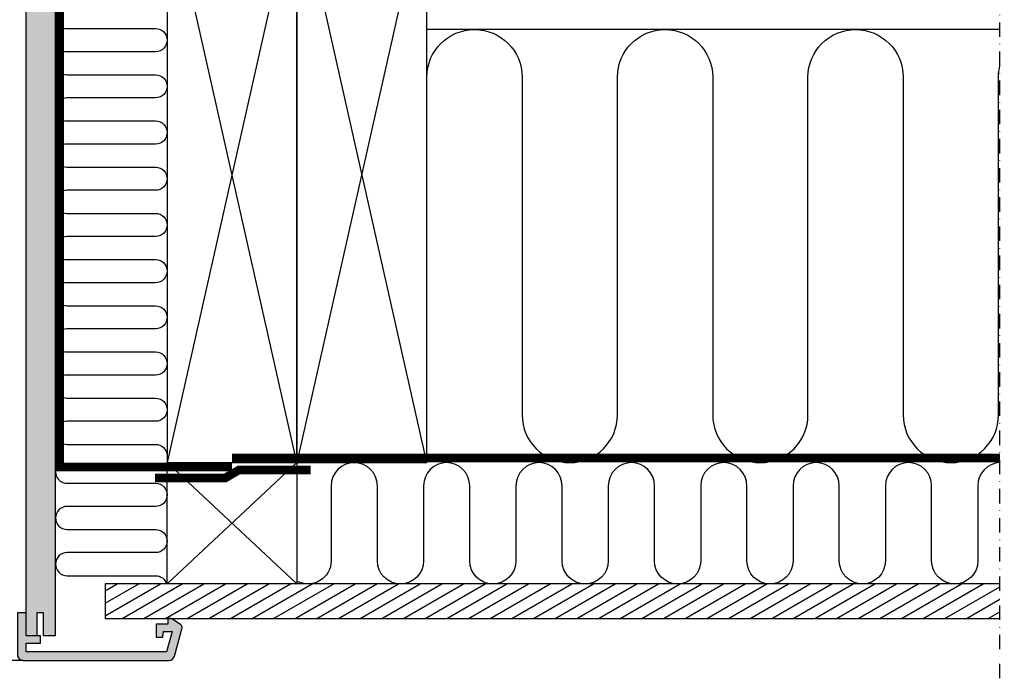
# Model space of a CAD drawing. Units: millimetres. Extents: x -7230 to 7866, y -17741 to -5923.
# Drawn here: x 7132 to 7473, y -16599 to -16371 of the extents above; entities that cross this region are included whole.
import ezdxf

# ---------------------------------------------------------------- set-up
doc = ezdxf.new("R2010")
doc.units = ezdxf.units.MM
doc.header["$MEASUREMENT"] = 0
doc.linetypes.add('DASHDOT', pattern=[1, 0.5, -0.25, 0, -0.25])
doc.linetypes.add('HIDDEN', pattern=[0.375, 0.25, -0.125])
for name, color, linetype in [('Estrutura', 1, 'Continuous'), ('VELUX_HATCH', 1, 'Continuous'), ('VELUX_INFO', 7, 'Continuous'), ('VELUX_INSIDE-COVERING', 7, 'Continuous'), ('VELUX_INSULATION', 1, 'Continuous'), ('VELUX_LINNING', 2, 'Continuous'), ('VELUX_ROOFCONSTRUCTION', 7, 'Continuous'), ('VELUX_ROOFWINDOW', 2, 'Continuous'), ('VELUX_VAPOUR-BARRIER', 1, 'HIDDEN')]:
    doc.layers.add(name, color=color, linetype=linetype)
doc.layers.add('RAMMER', color=7, linetype='Continuous', true_color=0x000000)

# ---------------------------------------------------------------- blocks, each defined once
blk = doc.blocks.new('V22_LS-_B-B')
at = {"layer": 'VELUX_HATCH'}
h = blk.add_hatch(dxfattribs=at)
h.set_pattern_fill('DOTS', color=256, scale=50, style=0)
h.paths.add_polyline_path([(27.3, -75), (27.3, -39), (24.99, -35), (18.45, -35), (17.3, -37), (17.3, -75), (17.3, -323), (21.3, -323), (21.3, -315), (23.6, -315), (23.6, -323), (27.3, -323)])
h.paths.add_polyline_path([(30.3, -329.5), (30.3, -315), (27.3, -315), (27.3, -323), (23.6, -323), (22.3, -323), (22.3, -325.5), (27.3, -325.5), (27.3, -328.5), (-21.35, -328.5), (-23.23, -321.5), (-20.2, -321.5), (-20.03, -323.5), (-17.7, -323.5), (-17.7, -319), (-21.7, -319), (-21.7, -317), (-23, -317), (-26.25, -319.17, 0.321703), (-26.67, -320.26), (-24.05, -330.02, 0.339454), (-22.12, -331.5), (28.3, -331.5, 0.414214)])
h.paths.add_polyline_path([(272.7, -75), (272.7, -37), (271.55, -35), (265.01, -35), (262.7, -39), (262.7, -75), (262.7, -323), (266.4, -323), (266.4, -315), (268.7, -315), (268.7, -323), (272.7, -323)])
h.paths.add_polyline_path([(316.67, -320.26, 0.321703), (316.25, -319.17), (313, -317), (311.7, -317), (311.7, -319), (307.7, -319), (307.7, -323.5), (310.03, -323.5), (310.2, -321.5), (313.23, -321.5), (311.35, -328.5), (262.7, -328.5), (262.7, -325.5), (267.7, -325.5), (267.7, -323), (262.7, -323), (262.7, -315), (259.7, -315), (259.7, -329.5, 0.414214), (261.7, -331.5), (312.12, -331.5, 0.339454), (314.05, -330.02)])
at = {"layer": 'VELUX_LINNING', "color": 0}
blk.add_lwpolyline([(262.7, -323), (262.7, -75), (262.7, -39), (265.01, -35), (271.55, -35), (272.7, -37), (272.7, -75), (272.7, -323), (268.7, -323), (268.7, -315), (266.4, -315), (266.4, -323), (262.7, -323)], dxfattribs=at)
blk.add_lwpolyline([(261.7, -331.5), (312.12, -331.5, 0.339454), (314.05, -330.02), (316.67, -320.26, 0.321703), (316.25, -319.17), (313, -317), (311.7, -317), (311.7, -319), (307.7, -319), (307.7, -323.5), (310.03, -323.5), (310.2, -321.5), (313.23, -321.5), (311.35, -328.5), (262.7, -328.5), (262.7, -325.5), (267.7, -325.5), (267.7, -323), (262.7, -323), (262.7, -315), (259.7, -315), (259.7, -329.5, 0.414214)], format="xyb", close=True, dxfattribs=at)

msp = doc.modelspace()

# ---------------------------------------------------------------- hatches: boundary and pattern name
at = {"layer": 'VELUX_HATCH'}
h = msp.add_hatch(dxfattribs=at)
h.set_pattern_fill('ANSI31', color=256, scale=30, angle=345, style=0)
h.set_pattern_definition([(30, (5424.574, -16878.4024), (-1.875, 3.247595), [])])
h.paths.add_polyline_path([(7471.47, -16578), (7471.47, -16566), (7161.53, -16566), (7161.53, -16578)])

# ---------------------------------------------------------------- linework, layer by layer
at = {"layer": 'Estrutura', "color": 251}
msp.add_line((7471.47, -16374), (7272.96, -16374), dxfattribs=at)
for points in [[(7272.96, -16507.5), (7272.96, -16390.5, -1), (7305.96, -16390.5), (7305.96, -16507.5, 1), (7338.96, -16507.5), (7338.96, -16390.5, -1), (7371.96, -16390.5), (7371.96, -16507.5, 1), (7404.96, -16507.5), (7404.96, -16390.5, -1), (7437.96, -16390.5), (7437.96, -16507.5, 1), (7470.96, -16507.5), (7470.96, -16390.5, -0.061919), (7471.47, -16386.46)], [(7471.47, -16524.01, 0.401956), (7463.8, -16532), (7463.8, -16558, -1), (7447.8, -16558), (7447.8, -16532), (7447.8, -16532, 1), (7431.8, -16532), (7431.8, -16558, -1), (7415.8, -16558), (7415.8, -16532, 1), (7399.8, -16532), (7399.8, -16558, -1), (7383.8, -16558), (7383.8, -16532), (7383.8, -16532, 1), (7367.8, -16532), (7367.8, -16558, -1), (7351.8, -16558), (7351.8, -16532, 1), (7335.8, -16532), (7335.8, -16558, -1), (7319.8, -16558), (7319.8, -16532), (7319.8, -16532, 1), (7303.8, -16532), (7303.8, -16558, -1), (7287.8, -16558), (7287.8, -16532, 1), (7271.8, -16532), (7271.8, -16558, -1), (7255.8, -16558), (7255.8, -16532), (7255.8, -16532, 1), (7239.8, -16532), (7239.8, -16558, -0.569651), (7227.96, -16565.02, -0.569651)]]:
    msp.add_lwpolyline(points, format="xyb", dxfattribs=at)
at = {"layer": 'VELUX_INFO', "color": 1, "linetype": 'DASHDOT', "ltscale": 10}
msp.add_line((7471.47, -16598.7), (7471.47, -16199.4), dxfattribs=at)
at = {"layer": 'VELUX_INSIDE-COVERING'}
msp.add_lwpolyline([(7471.47, -16566), (7161.53, -16566), (7161.53, -16578), (7471.47, -16578)], dxfattribs=at)
at = {"layer": 'VELUX_INSULATION'}
for points in [[(7148.34, -16365.67, 1), (7148.34, -16373.67), (7178.97, -16373.67, -1), (7178.97, -16381.67), (7148.34, -16381.67, 1), (7148.34, -16389.67), (7178.97, -16389.67, -1), (7178.97, -16397.67), (7148.34, -16397.67, 1), (7148.34, -16405.67), (7178.97, -16405.67, -1), (7178.97, -16413.67), (7148.34, -16413.67, 1), (7148.34, -16421.67), (7178.97, -16421.67, -1), (7178.97, -16429.67), (7148.34, -16429.67, 1), (7148.34, -16437.67), (7178.97, -16437.67, -1), (7178.97, -16445.67), (7148.32, -16445.67, 1), (7148.32, -16453.67), (7178.97, -16453.67, -1), (7178.97, -16461.67), (7148.32, -16461.67, 1), (7148.32, -16469.67), (7178.97, -16469.67, -1), (7178.97, -16477.67), (7148.32, -16477.67, 1), (7148.32, -16485.67), (7178.97, -16485.67, -1), (7178.97, -16493.67), (7148.32, -16493.67, 1), (7148.32, -16501.67), (7178.97, -16501.67, -1), (7178.97, -16509.67), (7148.32, -16509.67, 1), (7148.32, -16517.67), (7178.97, -16517.67, -0.396718), (7182.96, -16521.43)], [(7183.8, -16524, 0.001783), (7183.75, -16524)], [(7144.73, -16525.39, 0.55628), (7148.32, -16531.17), (7178.97, -16531.17, -1), (7178.97, -16539.17), (7148.32, -16539.17, 1), (7148.32, -16547.17), (7178.97, -16547.17, -1), (7178.97, -16555.17), (7148.32, -16555.17, 0.998012), (7148.3, -16563.17, 0.998012)], [(7148.22, -16563.17, 0.005983), (7148.32, -16563.17), (7178.97, -16563.17, -0.329711), (7182.8, -16566)]]:
    msp.add_lwpolyline(points, format="xyb", dxfattribs=at)
at = {"layer": 'VELUX_ROOFCONSTRUCTION'}
for p, q in [((7227.96, -16524), (7182.96, -16324)), ((7227.96, -16324), (7182.96, -16524)), ((7272.96, -16524), (7227.96, -16324)), ((7272.96, -16324), (7227.96, -16524)), ((7227.96, -16566), (7182.96, -16524)), ((7227.96, -16524), (7182.96, -16566))]:
    msp.add_line(p, q, dxfattribs=at)
for points in [[(7227.96, -16524), (7227.96, -16324), (7182.96, -16324), (7182.96, -16524)], [(7272.96, -16524), (7272.96, -16324), (7227.96, -16324), (7227.96, -16524)]]:
    msp.add_lwpolyline(points, close=True, dxfattribs=at)
msp.add_lwpolyline([(7227.96, -16524), (7227.96, -16566), (7182.96, -16566), (7182.96, -16524), (7227.96, -16524)], dxfattribs=at)
at = {"layer": 'VELUX_ROOFWINDOW', "color": 1}
msp.add_line((7133.17, -16592.5), (7021.47, -16592.5), dxfattribs=at)
at = {"layer": 'VELUX_VAPOUR-BARRIER', "const_width": 3}
for points in [[(7134.17, -16297.6), (7145.77, -16297.6), (7145.77, -16525.5), (7205.46, -16525.5)], [(7205.46, -16522.4), (7471.47, -16522.4)]]:
    msp.add_lwpolyline(points, dxfattribs=at)
at = {"layer": 'VELUX_VAPOUR-BARRIER', "linetype": 'Continuous'}
msp.add_lwpolyline([(7178.75, -16529.34, 3, 3, 0), (7203.05, -16529.35, 3, 3, 0), (7207.87, -16526.54, 3, 3, 0), (7232.65, -16526.55, 0, 0, 0)], format="xyseb", dxfattribs=at)

# ---------------------------------------------------------------- block references
at = {"layer": 'RAMMER'}
msp.add_blockref('V22_LS-_B-B', (6871.47, -16261), dxfattribs=at)

doc.saveas('drawing.dxf')
